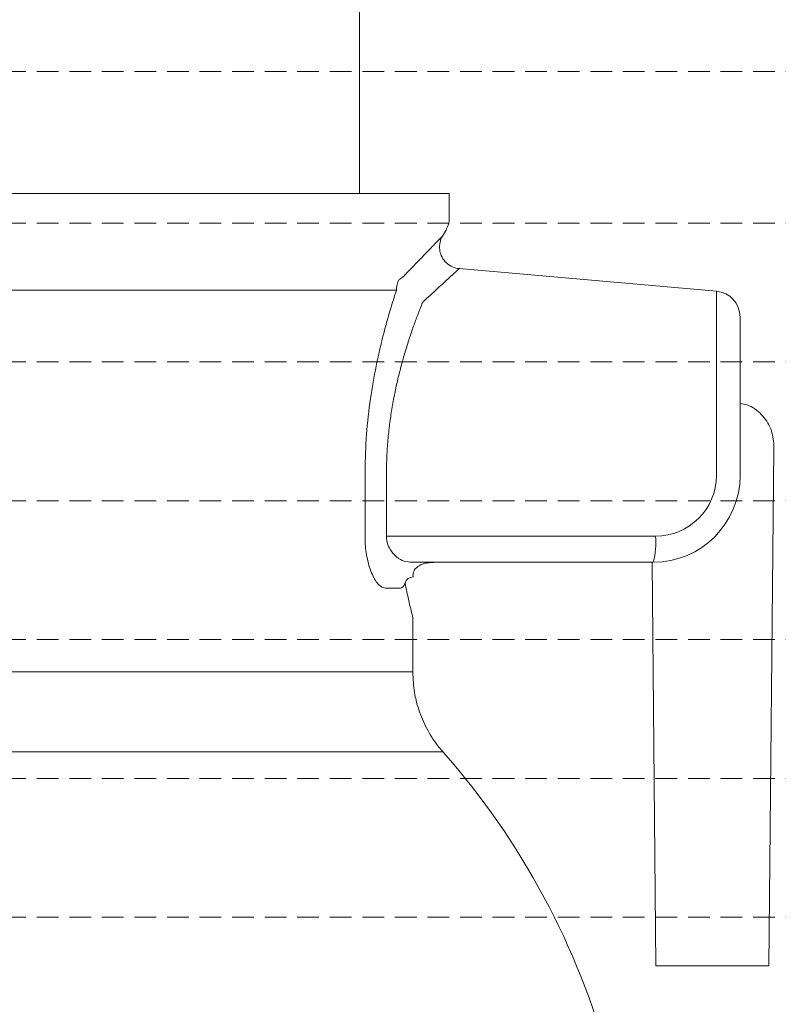
# Model space of a CAD drawing. Units: millimetres. Extents: x 2300942 to 2313764, y 168759 to 186591.
# Drawn here: x 2307082 to 2307169, y 170168 to 170281 of the extents above; entities that cross this region are included whole.
import ezdxf

# ---------------------------------------------------------------- set-up
doc = ezdxf.new("R2010")
doc.units = ezdxf.units.MM
doc.linetypes.add('ADTI_2', pattern=[0.75, 0.5, -0.25])
doc.layers.add('Hidranta drenāžas apvalks', color=8, linetype='Continuous', lineweight=13)
doc.layers.add('Virszemes hidrants', color=7, linetype='Continuous', lineweight=13)

msp = doc.modelspace()

# ---------------------------------------------------------------- linework, layer by layer
at = {"layer": 'Hidranta drenāžas apvalks', "color": 252, "linetype": 'ADTI_2', "lineweight": 0, "ltscale": 5, "true_color": 0x939598}
for p, q in [((2306933.69, 170275.18), (2307193.69, 170275.18)), ((2306933.69, 170257.72), (2307193.69, 170257.72)), ((2306933.69, 170241.72), (2307193.69, 170241.72)), ((2306933.69, 170225.72), (2307193.69, 170225.72)), ((2306933.69, 170209.72), (2307193.69, 170209.72)), ((2306933.69, 170193.72), (2307193.69, 170193.72)), ((2306933.69, 170177.72), (2307193.69, 170177.72))]:
    msp.add_line(p, q, dxfattribs=at)
at = {"layer": 'Virszemes hidrants'}
for p, q in [((2307120.84, 170636.41), (2307120.84, 170261.11)), ((2307131.19, 170261.11), (2307063.69, 170261.11)), ((2307131.19, 170258.24), (2307131.19, 170261.11)), ((2307130.4, 170256.2), (2307130.86, 170256.99)), ((2307161.96, 170249.88), (2307132.35, 170252.47)), ((2307125.11, 170249.97), (2307000.19, 170249.97)), ((2307161.96, 170228.64), (2307161.96, 170249.88)), ((2307164.69, 170246.89), (2307164.69, 170228.64)), ((2307168.57, 170231.76), (2307168, 170172.14)), ((2307121.49, 170221.64), (2307121.49, 170228.64)), ((2307123.96, 170228.64), (2307123.96, 170221.64)), ((2307123.96, 170221.64), (2307154.96, 170221.64)), ((2307154.69, 170218.64), (2307126.69, 170218.64)), ((2307130, 170218.64), (2307128.88, 170218.58)), ((2307155, 170172.14), (2307154.55, 170218.64)), ((2307125.59, 170215.64), (2307123.84, 170215.64)), ((2307126.99, 170205.99), (2307126.99, 170212.29)), ((2307000.19, 170205.99), (2307126.99, 170205.99)), ((2307130.48, 170196.77), (2306996.73, 170196.77)), ((2307155, 170172.14), (2307168, 170172.14))]:
    msp.add_line(p, q, dxfattribs=at)
for centre, radius, start, end in [((2307128.69, 170258.24), 2.5, 330, 0), ((2307127.67, 170249.98), 2.57, 150.895, 180.049), ((2307161.69, 170246.89), 3, 0, 85), ((2307154.69, 170228.64), 10, 270, 0), ((2307154.96, 170228.64), 7, 270, 0), ((2307146.15, 170220.9), 8.83, 345.2041, 4.8338), ((2307127.09, 170215.93), 1.03, 92.9653, 162.54), ((2307063.97, 170138.17), 88.64, 15.0035, 41.3817)]:
    msp.add_arc(centre, radius, start, end, dxfattribs=at)
for points, knots in [([(2307126.24, 170251.9), (2307126.82, 170252.51), (2307127.99, 170253.73), (2307129.31, 170255.09), (2307130.15, 170255.95), (2307130.49, 170256.29), (2307130.4, 170256.21), (2307130.4, 170256.2)], [0, 0, 0, 0, 0.244152, 0.494395, 0.737631, 0.990631, 1, 1, 1, 1]), ([(2307132.35, 170252.5), (2307132.28, 170252.5), (2307131.94, 170252.49), (2307131.36, 170252.74), (2307130.69, 170253.24), (2307130.25, 170253.93), (2307130.07, 170254.63), (2307130.07, 170255.23), (2307130.18, 170255.72), (2307130.3, 170256.04), (2307130.39, 170256.18), (2307130.41, 170256.2)], [0, 0, 0, 0, 0.043493, 0.199482, 0.368325, 0.540491, 0.679665, 0.798208, 0.899376, 0.98323, 1, 1, 1, 1]), ([(2307125.43, 170251.22), (2307125.47, 170251.24), (2307125.63, 170251.3), (2307125.93, 170251.59), (2307126.16, 170251.82), (2307126.23, 170251.9), (2307126.24, 170251.9)], [0, 0, 0, 0, 0.189815, 0.770473, 0.975114, 1, 1, 1, 1]), ([(2307132.35, 170252.46), (2307132.35, 170252.47), (2307132.43, 170252.54), (2307132.13, 170252.27), (2307131.62, 170251.81), (2307130.87, 170251.12), (2307129.91, 170250.25), (2307128.73, 170249.15), (2307128.13, 170248.6)], [0, 0, 0, 0, 0.009281, 0.233485, 0.466136, 0.503597, 0.748433, 1, 1, 1, 1]), ([(2307121.49, 170228.64), (2307121.52, 170230.04), (2307121.57, 170232.87), (2307122.01, 170236.96), (2307122.66, 170240.86), (2307123.45, 170244.32), (2307124.29, 170247.43), (2307124.83, 170249.12), (2307125.11, 170249.97)], [0, 0, 0, 0, 0.169095, 0.342961, 0.510359, 0.681804, 0.839324, 1, 1, 1, 1]), ([(2307128.13, 170248.6), (2307128.07, 170248.45), (2307127.86, 170247.94), (2307127.49, 170246.98), (2307127.01, 170245.67), (2307126.53, 170244.23), (2307126.06, 170242.71), (2307125.62, 170241.15), (2307125.22, 170239.55), (2307124.86, 170237.86), (2307124.54, 170236.1), (2307124.29, 170234.3), (2307124.1, 170232.47), (2307123.98, 170230.57), (2307123.96, 170229.29), (2307123.96, 170228.64)], [0, 0, 0, 0, 0.034323, 0.11713, 0.200442, 0.285325, 0.370754, 0.448196, 0.526083, 0.605427, 0.685308, 0.762475, 0.840201, 0.919767, 1, 1, 1, 1]), ([(2307168.58, 170232.09), (2307168.51, 170232.76), (2307168.37, 170234.08), (2307167.21, 170235.72), (2307165.89, 170236.74), (2307164.97, 170236.88), (2307164.69, 170236.92)], [0, 0, 0, 0, 0.292512, 0.584924, 0.877348, 1, 1, 1, 1]), ([(2307168.58, 170232.1), (2307168.58, 170232.1), (2307168.58, 170232.12), (2307168.58, 170232.03), (2307168.57, 170231.85), (2307168.57, 170231.76)], [0, 0, 0, 0, 0.0000347, 0.5061968, 1, 1, 1, 1]), ([(2307123.84, 170215.64), (2307123.59, 170215.72), (2307123.07, 170215.88), (2307122.31, 170217.11), (2307121.73, 170218.88), (2307121.5, 170220.52), (2307121.49, 170221.43), (2307121.49, 170221.64)], [0, 0, 0, 0, 0.238657, 0.479808, 0.718247, 0.93383, 1, 1, 1, 1]), ([(2307123.96, 170221.64), (2307123.96, 170221.54), (2307123.97, 170221.17), (2307124.09, 170220.71), (2307124.39, 170220.04), (2307124.93, 170219.35), (2307125.79, 170218.76), (2307126.39, 170218.68), (2307126.69, 170218.64)], [0, 0, 0, 0, 0.056403, 0.195179, 0.248002, 0.481991, 0.738963, 1, 1, 1, 1]), ([(2307127.03, 170216.96), (2307127.03, 170217.02), (2307126.99, 170217.24), (2307127.09, 170217.63), (2307127.44, 170218.08), (2307127.95, 170218.39), (2307128.45, 170218.54), (2307128.76, 170218.57), (2307128.88, 170218.58)], [0, 0, 0, 0, 0.076889, 0.299861, 0.507945, 0.701946, 0.892362, 1, 1, 1, 1]), ([(2307126.1, 170216.24), (2307126.07, 170216.15), (2307125.92, 170215.78), (2307125.73, 170215.7), (2307125.59, 170215.64)], [0, 0, 0, 0, 0.2538892, 1, 1, 1, 1]), ([(2307126.99, 170212.29), (2307126.98, 170212.35), (2307126.89, 170212.7), (2307126.68, 170213.57), (2307126.37, 170214.9), (2307126.17, 170215.9), (2307126.1, 170216.24)], [0, 0, 0, 0, 0.071774, 0.431362, 0.801477, 1, 1, 1, 1]), ([(2307130.48, 170196.77), (2307130.33, 170196.94), (2307129.68, 170197.7), (2307128.68, 170199.2), (2307127.73, 170201.34), (2307127.11, 170203.63), (2307127.03, 170205.19), (2307126.99, 170205.99)], [0, 0, 0, 0, 0.068723, 0.2982, 0.534254, 0.763799, 1, 1, 1, 1])]:
    msp.add_open_spline(points, degree=3, knots=knots, dxfattribs=at)

doc.saveas('drawing.dxf')
